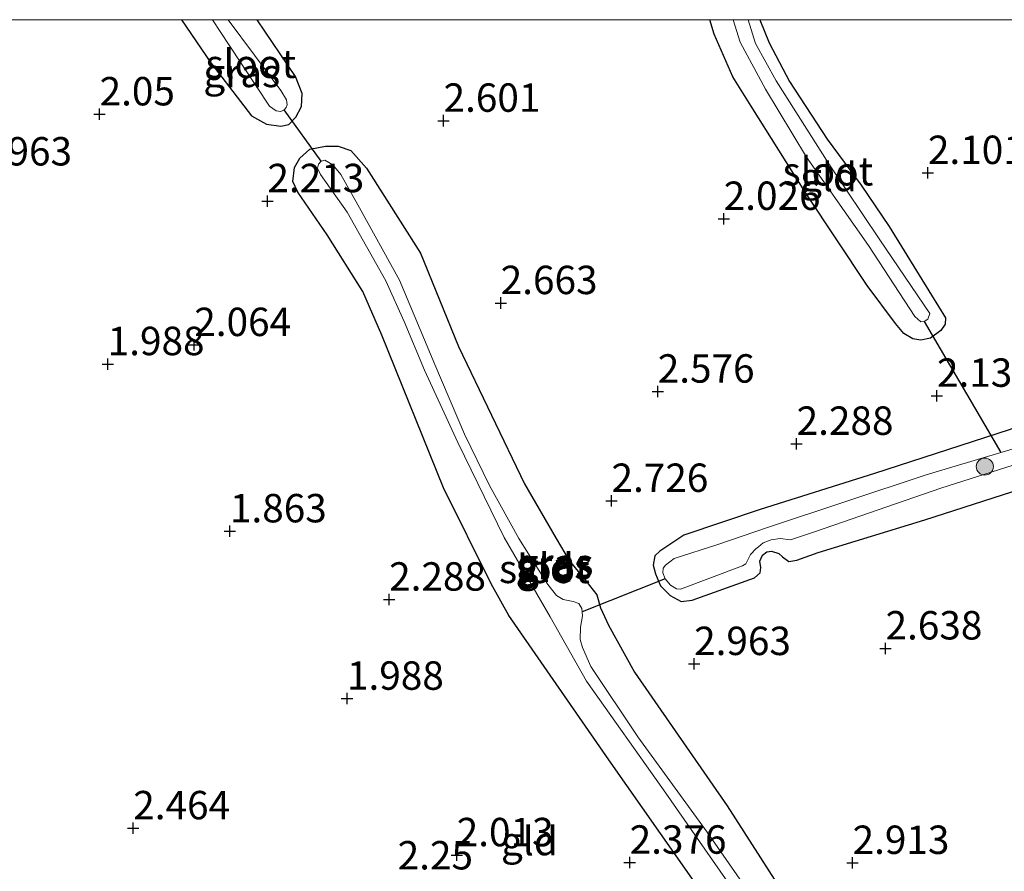
# Model space of a CAD drawing. Units: metres. Extents: x 119987 to 130005, y 418750 to 425003.
# Drawn here: x 129243 to 129329, y 424925 to 425000 of the extents above; entities that cross this region are included whole.
import ezdxf
from ezdxf.enums import TextEntityAlignment as Align

# ---------------------------------------------------------------- set-up
doc = ezdxf.new("R2010")
doc.units = ezdxf.units.M
doc.layers.get('0').update_dxf_attribs({"lineweight": 25})
for name, color, linetype, lineweight in [('B-ME-GR-BOOM-S-B1', 93, 'Continuous', 18), ('B-ME-GW-HOOGTEPUNT-S-B1', 10, 'Continuous', 25), ('B-ME-GW-INSTEEKWATERGANG-L-B1', 10, 'Continuous', 25), ('B-ME-IE-GRASLAND-GV-B6', 93, 'Continuous', 18), ('B-ME-IE-GRONDWERKLIJN-GROND_INGERICHT-GV-B6', 253, 'Continuous', 18), ('B-ME-KW-DUIKER-L-B1', 10, 'Continuous', 25), ('B-ME-OG-WATER-GV-B6', 153, 'Continuous', 18)]:
    doc.layers.add(name, color=color, linetype=linetype, lineweight=lineweight)
doc.styles.add('NLCS-ISO', font='NLCS-ISO.TTF')

# ---------------------------------------------------------------- blocks, each defined once
blk = doc.blocks.new('d44en_FeatureWriter_4_74_FMEBLOCK1')
at = {"layer": 'B-ME-GW-INSTEEKWATERGANG-L-B1'}
for points in [[(8.221, -14.101, 2.048), (7.49, -13.985, 2.073), (6.716, -13.505, 2.111), (5.976, -12.632, 2.111), (3.471, -9.279, 2.198), (-1.859, -1.246, 1.886), (-6.719, 6.489, 1.848), (-8.335, 9.074, 1.811), (-9.979, 12.833, 1.786), (-10.374, 14.101, 1.805)], [(-5.964, 14.101, 1.862), (-5.144, 12.066, 1.886), (-3.343, 8.647, 1.898), (-0.036, 3.576, 1.898), (2.944, -0.457, 2.011), (5.424, -4.088, 1.973), (9.148, -10.141, 1.986), (10.374, -12.143, 1.998), (10.345, -12.702, 2.023), (9.975, -13.25, 2.011), (9.068, -13.917, 2.035), (8.221, -14.101, 2.048)]]:
    blk.add_polyline3d(points, dxfattribs=at)
blk = doc.blocks.new('d44en_FeatureWriter_4_74_FMEBLOCK9')
at = {"layer": 'B-ME-GW-INSTEEKWATERGANG-L-B1'}
for points in [[(8.221, -14.101, 2.048), (7.49, -13.985, 2.073), (6.716, -13.505, 2.111), (5.976, -12.632, 2.111), (3.471, -9.279, 2.198), (-1.859, -1.246, 1.886), (-6.719, 6.489, 1.848), (-8.335, 9.074, 1.811), (-9.979, 12.833, 1.786), (-10.374, 14.101, 1.805)], [(-5.964, 14.101, 1.862), (-5.144, 12.066, 1.886), (-3.343, 8.647, 1.898), (-0.036, 3.576, 1.898), (2.944, -0.457, 2.011), (5.424, -4.088, 1.973), (9.148, -10.141, 1.986), (10.374, -12.143, 1.998), (10.345, -12.702, 2.023), (9.975, -13.25, 2.011), (9.068, -13.917, 2.035), (8.221, -14.101, 2.048)]]:
    blk.add_polyline3d(points, dxfattribs=at)
blk = doc.blocks.new('boom')
blk.add_hatch(color=256).paths.add_polyline_path([(-0.75, 0, 1), (0.75, 0, 1)])
blk.add_circle((0, 0), 0.75)
blk = doc.blocks.new('hoogtepunt')
for p, q in [((-0.5, 0), (0.5, 0)), ((0, 0.5), (0, -0.5))]:
    blk.add_line(p, q)

msp = doc.modelspace()

# ---------------------------------------------------------------- linework, layer by layer
at = {"layer": 'B-ME-GW-INSTEEKWATERGANG-L-B1'}
for points in [[(129256.759, 425000, 2.243), (129259.337, 424996.195, 2.251), (129262.908, 424991.546, 2.238), (129264.241, 424990.801, 2.176), (129265.492, 424990.622, 2.201), (129266.193, 424990.781, 2.276), (129266.826, 424991.417, 2.326), (129267.321, 424992.372, 2.401), (129267.362, 424993.51, 2.463), (129266.778, 424994.99, 2.463), (129263.411, 425000, 2.572)], [(129256.759, 425000, 2.243), (129259.337, 424996.195, 2.251), (129262.908, 424991.546, 2.238), (129264.241, 424990.801, 2.176), (129265.492, 424990.622, 2.201), (129266.193, 424990.781, 2.276), (129266.826, 424991.417, 2.326), (129267.321, 424992.372, 2.401), (129267.362, 424993.51, 2.463), (129266.778, 424994.99, 2.463), (129263.411, 425000, 2.572)], [(129301.861, 424924.157, 2.525), (129294.35, 424934.87, 2.387), (129285.55, 424947.58, 2.35), (129284.007, 424950.349, 2.275), (129279.821, 424958.806, 2.25), (129274.396, 424972.247, 2.35), (129272.723, 424976.076, 2.312), (129269.59, 424981.078, 2.375), (129266.981, 424984.83, 2.262), (129266.569, 424985.751, 2.225), (129266.69, 424986.989, 2.137), (129267.174, 424987.801, 2.225), (129268.036, 424988.597, 2.187), (129269.415, 424988.863, 2.237), (129270.536, 424988.878, 2.45), (129271.658, 424988.496, 2.562), (129273.051, 424986.93, 2.612), (129277.776, 424979.443, 2.537), (129281.141, 424971.243, 2.675), (129286.931, 424959.151, 2.775), (129289.726, 424954.351, 2.837), (129290.866, 424952.416, 2.812), (129292.345, 424950.63, 2.462), (129293.31, 424949.372, 2.425), (129293.63, 424948.244, 2.425), (129294.335, 424946.702, 2.475), (129296.632, 424942.569, 2.662), (129304.769, 424930.825, 2.762), (129312.095, 424919.368, 2.625)], [(129387.323, 424983.489, 2.324), (129380.572, 424981.34, 2.249), (129369.79, 424977.868, 2.099), (129359.161, 424974.514, 2.174), (129345.247, 424969.251, 2.299), (129335.898, 424966.256, 2.324), (129329.6, 424963.899, 2.312), (129317.736, 424960.068, 2.512), (129307.673, 424956.892, 2.749), (129300.957, 424954.639, 2.699), (129298.85, 424953.222, 2.637), (129298.422, 424952.827, 2.587), (129298.262, 424951.992, 2.562), (129298.47, 424951.234, 2.549), (129298.907, 424950.168, 2.524), (129299.762, 424949.316, 2.537), (129300.713, 424948.784, 2.599)], [(129300.713, 424948.784, 2.599), (129301.683, 424948.904, 2.674), (129307.166, 424950.873, 2.787), (129307.689, 424951.316, 2.787), (129307.745, 424951.797, 2.799), (129307.646, 424952.348, 2.849), (129307.89, 424952.889, 2.837), (129308.257, 424953.167, 2.862), (129308.663, 424953.242, 2.849), (129309.315, 424953.024, 2.862), (129309.653, 424952.742, 2.887), (129310.211, 424952.318, 2.724), (129310.891, 424952.425, 2.749), (129312.792, 424953.1, 2.587), (129322.176, 424955.997, 2.487), (129330.725, 424958.728, 2.349)]]:
    msp.add_polyline3d(points, dxfattribs=at)
at = {"layer": 'B-ME-IE-GRASLAND-GV-B6'}
for points in [[(129256.759, 425000, 2.243), (129259.473, 425000, 1.553), (129260.953, 424997.755, 1.537), (129264.515, 424992.402, 1.587), (129265.076, 424991.977, 1.587), (129265.488, 424991.924, 1.587), (129265.791, 424992.08, 1.587), (129265.969, 424992.265, 1.587), (129266.058, 424992.507, 1.587), (129265.986, 424992.948, 1.587), (129265.493, 424993.768, 1.587), (129260.85, 425000, 1.546), (129263.411, 425000, 2.572), (129266.778, 424994.99, 2.463), (129267.362, 424993.51, 2.463), (129267.321, 424992.372, 2.401), (129266.826, 424991.417, 2.326), (129266.193, 424990.781, 2.276), (129265.492, 424990.622, 2.201), (129264.241, 424990.801, 2.176), (129262.908, 424991.546, 2.238), (129259.337, 424996.195, 2.251), (129256.759, 425000, 2.243)], [(129256.759, 425000, 2.243), (129259.473, 425000, 1.553), (129260.953, 424997.755, 1.537), (129264.515, 424992.402, 1.587), (129265.076, 424991.977, 1.587), (129265.488, 424991.924, 1.587), (129265.791, 424992.08, 1.587), (129265.969, 424992.265, 1.587), (129266.058, 424992.507, 1.587), (129265.986, 424992.948, 1.587), (129265.493, 424993.768, 1.587), (129260.85, 425000, 1.546), (129263.411, 425000, 2.572), (129266.778, 424994.99, 2.463), (129267.362, 424993.51, 2.463), (129267.321, 424992.372, 2.401), (129266.826, 424991.417, 2.326), (129266.193, 424990.781, 2.276), (129265.492, 424990.622, 2.201), (129264.241, 424990.801, 2.176), (129262.908, 424991.546, 2.238), (129259.337, 424996.195, 2.251), (129256.759, 425000, 2.243)], [(129301.861, 424924.157, 2.525), (129294.35, 424934.87, 2.387), (129285.55, 424947.58, 2.35), (129284.007, 424950.349, 2.275), (129279.821, 424958.806, 2.25), (129274.396, 424972.247, 2.35), (129272.723, 424976.076, 2.312), (129269.59, 424981.078, 2.375), (129266.981, 424984.83, 2.262), (129266.569, 424985.751, 2.225), (129266.69, 424986.989, 2.137), (129267.174, 424987.801, 2.225), (129268.036, 424988.597, 2.187), (129269.415, 424988.863, 2.237), (129270.536, 424988.878, 2.45), (129271.658, 424988.496, 2.562), (129273.051, 424986.93, 2.612), (129277.776, 424979.443, 2.537), (129281.141, 424971.243, 2.675), (129286.931, 424959.151, 2.775), (129289.726, 424954.351, 2.837), (129290.866, 424952.416, 2.812), (129292.345, 424950.63, 2.462), (129293.31, 424949.372, 2.425), (129293.63, 424948.244, 2.425), (129294.335, 424946.702, 2.475), (129296.632, 424942.569, 2.662), (129304.769, 424930.825, 2.762), (129312.095, 424919.368, 2.625)], [(129310.373, 424917.897, 1.712), (129303.001, 424928.5, 1.675), (129296.904, 424936.886, 1.662), (129292.767, 424943.075, 1.675), (129292.055, 424944.745, 1.662), (129291.824, 424945.451, 1.662), (129291.861, 424946.553, 1.675), (129292.052, 424947.551, 1.75), (129291.995, 424948.172, 1.725), (129291.707, 424948.63, 1.75), (129291.232, 424948.796, 1.75), (129290.341, 424948.979, 1.712), (129289.753, 424949.317, 1.687), (129289, 424950.285, 1.687), (129286.442, 424954.334, 1.625), (129283.846, 424959.016, 1.5), (129281.666, 424963.526, 1.5), (129279.045, 424969.657, 1.525), (129275.932, 424977.086, 1.575), (129272.264, 424983.709, 1.537), (129270.781, 424986.368, 1.525), (129270.076, 424987.241, 1.525), (129269.368, 424987.643, 1.525), (129269.053, 424987.543, 1.525), (129268.813, 424987.273, 1.525), (129268.711, 424986.919, 1.525), (129268.993, 424986.389, 1.525), (129271.346, 424983.056, 1.6), (129274.741, 424977.032, 1.55), (129276.342, 424973.453, 1.575), (129278.139, 424969.149, 1.562), (129281.068, 424962.803, 1.562), (129285.154, 424954.423, 1.562), (129289.186, 424947.452, 1.55), (129292.409, 424941.79, 1.675), (129299.178, 424932.224, 1.662), (129305.979, 424922.453, 1.675)], [(129330.725, 424958.728, 2.349), (129322.176, 424955.997, 2.487), (129312.792, 424953.1, 2.587), (129310.891, 424952.425, 2.749), (129310.211, 424952.318, 2.724), (129309.653, 424952.742, 2.887), (129309.315, 424953.024, 2.862), (129308.663, 424953.242, 2.849), (129308.257, 424953.167, 2.862), (129307.89, 424952.889, 2.837), (129307.646, 424952.348, 2.849), (129307.745, 424951.797, 2.799), (129307.689, 424951.316, 2.787), (129307.166, 424950.873, 2.787), (129301.683, 424948.904, 2.674), (129300.713, 424948.784, 2.599), (129299.762, 424949.316, 2.537), (129298.907, 424950.168, 2.524), (129298.47, 424951.234, 2.549), (129298.262, 424951.992, 2.562), (129298.422, 424952.827, 2.587), (129298.85, 424953.222, 2.637), (129300.957, 424954.639, 2.699), (129307.673, 424956.892, 2.749), (129317.736, 424960.068, 2.512), (129329.6, 424963.899, 2.312)], [(129331.307, 424962.648, 1.412), (129322.28, 424959.957, 2.087), (129308.326, 424955.302, 2.237), (129303.962, 424953.825, 2.312), (129300.123, 424952.573, 2.349), (129299.333, 424952.005, 2.349), (129299.13, 424951.733, 2.349), (129299.114, 424951.318, 2.349), (129299.323, 424950.793, 2.349), (129299.785, 424950.248, 2.362), (129300.3, 424949.915, 2.362), (129300.657, 424949.886, 2.412), (129306.135, 424951.948, 2.337), (129306.421, 424952.123, 2.324), (129306.831, 424952.939, 2.349), (129307.287, 424953.425, 2.324), (129307.521, 424953.623, 2.287), (129307.944, 424953.949, 2.224), (129308.638, 424954.235, 2.174), (129309.424, 424954.333, 2.199), (129310.342, 424954.239, 2.162), (129312.539, 424954.962, 2.137), (129323.561, 424958.776, 1.949), (129331.875, 424961.423, 1.424)]]:
    msp.add_polyline3d(points, dxfattribs=at)
at = {"layer": 'B-ME-IE-GRONDWERKLIJN-GROND_INGERICHT-GV-B6'}
for points in [[(129179.642, 425000, 1.989), (129256.759, 425000, 2.243), (129259.337, 424996.195, 2.251), (129262.908, 424991.546, 2.238), (129264.241, 424990.801, 2.176), (129265.492, 424990.622, 2.201), (129266.193, 424990.781, 2.276), (129266.826, 424991.417, 2.326), (129267.321, 424992.372, 2.401), (129267.362, 424993.51, 2.463), (129266.778, 424994.99, 2.463), (129263.411, 425000, 2.572), (129303.232, 425000, 1.805), (129303.628, 424998.733, 1.786), (129305.272, 424994.973, 1.811), (129306.888, 424992.389, 1.848), (129311.748, 424984.653, 1.886), (129317.078, 424976.621, 2.198), (129319.583, 424973.268, 2.111), (129320.323, 424972.394, 2.111), (129321.097, 424971.914, 2.073), (129321.828, 424971.799, 2.048), (129322.675, 424971.982, 2.035), (129323.582, 424972.65, 2.011), (129323.952, 424973.197, 2.023), (129323.981, 424973.756, 1.998), (129322.755, 424975.758, 1.986), (129319.031, 424981.811, 1.973), (129316.551, 424985.442, 2.011), (129313.571, 424989.475, 1.898), (129310.264, 424994.547, 1.898), (129308.463, 424997.965, 1.886), (129307.643, 425000, 1.862), (129393.491, 425000, 2.204)], [(129179.642, 425000, 1.989), (129256.759, 425000, 2.243), (129259.337, 424996.195, 2.251), (129262.908, 424991.546, 2.238), (129264.241, 424990.801, 2.176), (129265.492, 424990.622, 2.201), (129266.193, 424990.781, 2.276), (129266.826, 424991.417, 2.326), (129267.321, 424992.372, 2.401), (129267.362, 424993.51, 2.463), (129266.778, 424994.99, 2.463), (129263.411, 425000, 2.572), (129303.232, 425000, 1.805), (129303.628, 424998.733, 1.786), (129305.272, 424994.973, 1.811), (129306.888, 424992.389, 1.848), (129311.748, 424984.653, 1.886), (129317.078, 424976.621, 2.198), (129319.583, 424973.268, 2.111), (129320.323, 424972.394, 2.111), (129321.097, 424971.914, 2.073), (129321.828, 424971.799, 2.048), (129322.675, 424971.982, 2.035), (129323.582, 424972.65, 2.011), (129323.952, 424973.197, 2.023), (129323.981, 424973.756, 1.998), (129322.755, 424975.758, 1.986), (129319.031, 424981.811, 1.973), (129316.551, 424985.442, 2.011), (129313.571, 424989.475, 1.898), (129310.264, 424994.547, 1.898), (129308.463, 424997.965, 1.886), (129307.643, 425000, 1.862), (129393.491, 425000, 2.204)], [(129303.232, 425000, 1.805), (129305.315, 425000, 1.623), (129305.929, 424998.011, 1.623), (129308.146, 424993.896, 1.623), (129311.752, 424987.903, 1.623), (129317.21, 424980.123, 1.623), (129321.28, 424973.891, 1.623), (129321.82, 424973.412, 1.623), (129322.094, 424973.444, 1.623), (129322.436, 424973.633, 1.623), (129322.605, 424974.144, 1.623), (129318.217, 424980.631, 1.623), (129313.731, 424987.303, 1.611), (129309.08, 424994.608, 1.611), (129307.258, 424997.914, 1.623), (129306.613, 425000, 1.623), (129307.643, 425000, 1.862), (129308.463, 424997.965, 1.886), (129310.264, 424994.547, 1.898), (129313.571, 424989.475, 1.898), (129316.551, 424985.442, 2.011), (129319.031, 424981.811, 1.973), (129322.755, 424975.758, 1.986), (129323.981, 424973.756, 1.998), (129323.952, 424973.197, 2.023), (129323.582, 424972.65, 2.011), (129322.675, 424971.982, 2.035), (129321.828, 424971.799, 2.048), (129321.097, 424971.914, 2.073), (129320.323, 424972.394, 2.111), (129319.583, 424973.268, 2.111), (129317.078, 424976.621, 2.198), (129311.748, 424984.653, 1.886), (129306.888, 424992.389, 1.848), (129305.272, 424994.973, 1.811), (129303.628, 424998.733, 1.786), (129303.232, 425000, 1.805)], [(129303.232, 425000, 1.805), (129305.315, 425000, 1.623), (129305.929, 424998.011, 1.623), (129308.146, 424993.896, 1.623), (129311.752, 424987.903, 1.623), (129317.21, 424980.123, 1.623), (129321.28, 424973.891, 1.623), (129321.82, 424973.412, 1.623), (129322.094, 424973.444, 1.623), (129322.436, 424973.633, 1.623), (129322.605, 424974.144, 1.623), (129318.217, 424980.631, 1.623), (129313.731, 424987.303, 1.611), (129309.08, 424994.608, 1.611), (129307.258, 424997.914, 1.623), (129306.613, 425000, 1.623), (129307.643, 425000, 1.862), (129308.463, 424997.965, 1.886), (129310.264, 424994.547, 1.898), (129313.571, 424989.475, 1.898), (129316.551, 424985.442, 2.011), (129319.031, 424981.811, 1.973), (129322.755, 424975.758, 1.986), (129323.981, 424973.756, 1.998), (129323.952, 424973.197, 2.023), (129323.582, 424972.65, 2.011), (129322.675, 424971.982, 2.035), (129321.828, 424971.799, 2.048), (129321.097, 424971.914, 2.073), (129320.323, 424972.394, 2.111), (129319.583, 424973.268, 2.111), (129317.078, 424976.621, 2.198), (129311.748, 424984.653, 1.886), (129306.888, 424992.389, 1.848), (129305.272, 424994.973, 1.811), (129303.628, 424998.733, 1.786), (129303.232, 425000, 1.805)], [(129312.095, 424919.368, 2.625), (129304.769, 424930.825, 2.762), (129296.632, 424942.569, 2.662), (129294.335, 424946.702, 2.475), (129293.63, 424948.244, 2.425), (129293.31, 424949.372, 2.425), (129292.345, 424950.63, 2.462), (129290.866, 424952.416, 2.812), (129289.726, 424954.351, 2.837), (129286.931, 424959.151, 2.775), (129281.141, 424971.243, 2.675), (129277.776, 424979.443, 2.537), (129273.051, 424986.93, 2.612), (129271.658, 424988.496, 2.562), (129270.536, 424988.878, 2.45), (129269.415, 424988.863, 2.237), (129268.036, 424988.597, 2.187), (129267.174, 424987.801, 2.225), (129266.69, 424986.989, 2.137), (129266.569, 424985.751, 2.225), (129266.981, 424984.83, 2.262), (129269.59, 424981.078, 2.375), (129272.723, 424976.076, 2.312), (129274.396, 424972.247, 2.35), (129279.821, 424958.806, 2.25), (129284.007, 424950.349, 2.275), (129285.55, 424947.58, 2.35), (129294.35, 424934.87, 2.387), (129301.861, 424924.157, 2.525)], [(129312.095, 424919.368, 2.625), (129304.769, 424930.825, 2.762), (129296.632, 424942.569, 2.662), (129294.335, 424946.702, 2.475), (129293.63, 424948.244, 2.425), (129293.31, 424949.372, 2.425), (129292.345, 424950.63, 2.462), (129290.866, 424952.416, 2.812), (129289.726, 424954.351, 2.837), (129286.931, 424959.151, 2.775), (129281.141, 424971.243, 2.675), (129277.776, 424979.443, 2.537), (129273.051, 424986.93, 2.612), (129271.658, 424988.496, 2.562), (129270.536, 424988.878, 2.45), (129269.415, 424988.863, 2.237), (129268.036, 424988.597, 2.187), (129267.174, 424987.801, 2.225), (129266.69, 424986.989, 2.137), (129266.569, 424985.751, 2.225), (129266.981, 424984.83, 2.262), (129269.59, 424981.078, 2.375), (129272.723, 424976.076, 2.312), (129274.396, 424972.247, 2.35), (129279.821, 424958.806, 2.25), (129284.007, 424950.349, 2.275), (129285.55, 424947.58, 2.35), (129294.35, 424934.87, 2.387), (129301.861, 424924.157, 2.525)], [(129329.6, 424963.899, 2.312), (129317.736, 424960.068, 2.512), (129307.673, 424956.892, 2.749), (129300.957, 424954.639, 2.699), (129298.85, 424953.222, 2.637), (129298.422, 424952.827, 2.587), (129298.262, 424951.992, 2.562), (129298.47, 424951.234, 2.549), (129298.907, 424950.168, 2.524), (129299.762, 424949.316, 2.537), (129300.713, 424948.784, 2.599), (129301.683, 424948.904, 2.674), (129307.166, 424950.873, 2.787), (129307.689, 424951.316, 2.787), (129307.745, 424951.797, 2.799), (129307.646, 424952.348, 2.849), (129307.89, 424952.889, 2.837), (129308.257, 424953.167, 2.862), (129308.663, 424953.242, 2.849), (129309.315, 424953.024, 2.862), (129309.653, 424952.742, 2.887), (129310.211, 424952.318, 2.724), (129310.891, 424952.425, 2.749), (129312.792, 424953.1, 2.587), (129322.176, 424955.997, 2.487), (129330.725, 424958.728, 2.349)], [(129329.6, 424963.899, 2.312), (129317.736, 424960.068, 2.512), (129307.673, 424956.892, 2.749), (129300.957, 424954.639, 2.699), (129298.85, 424953.222, 2.637), (129298.422, 424952.827, 2.587), (129298.262, 424951.992, 2.562), (129298.47, 424951.234, 2.549), (129298.907, 424950.168, 2.524), (129299.762, 424949.316, 2.537), (129300.713, 424948.784, 2.599), (129301.683, 424948.904, 2.674), (129307.166, 424950.873, 2.787), (129307.689, 424951.316, 2.787), (129307.745, 424951.797, 2.799), (129307.646, 424952.348, 2.849), (129307.89, 424952.889, 2.837), (129308.257, 424953.167, 2.862), (129308.663, 424953.242, 2.849), (129309.315, 424953.024, 2.862), (129309.653, 424952.742, 2.887), (129310.211, 424952.318, 2.724), (129310.891, 424952.425, 2.749), (129312.792, 424953.1, 2.587), (129322.176, 424955.997, 2.487), (129330.725, 424958.728, 2.349)]]:
    msp.add_polyline3d(points, dxfattribs=at)
at = {"layer": 'B-ME-KW-DUIKER-L-B1'}
for p, q in [((129269.053, 424987.543, 1.525), (129265.791, 424992.08, 1.587)), ((129322.094, 424973.444, 1.623), (129328.839, 424961.912, 1.596)), ((129299.323, 424950.793, 2.349), (129292.02, 424947.898, 1.736))]:
    msp.add_line(p, q, dxfattribs=at)
at = {"layer": 'B-ME-OG-WATER-GV-B6'}
for points in [[(129259.473, 425000, 1.553), (129260.85, 425000, 1.546), (129265.493, 424993.768, 1.587), (129265.986, 424992.948, 1.587), (129266.058, 424992.507, 1.587), (129265.969, 424992.265, 1.587), (129265.791, 424992.08, 1.587), (129265.488, 424991.924, 1.587), (129265.076, 424991.977, 1.587), (129264.515, 424992.402, 1.587), (129260.953, 424997.755, 1.537), (129259.473, 425000, 1.553)], [(129259.473, 425000, 1.553), (129260.85, 425000, 1.546), (129265.493, 424993.768, 1.587), (129265.986, 424992.948, 1.587), (129266.058, 424992.507, 1.587), (129265.969, 424992.265, 1.587), (129265.791, 424992.08, 1.587), (129265.488, 424991.924, 1.587), (129265.076, 424991.977, 1.587), (129264.515, 424992.402, 1.587), (129260.953, 424997.755, 1.537), (129259.473, 425000, 1.553)], [(129305.315, 425000, 1.623), (129306.613, 425000, 1.623), (129307.258, 424997.914, 1.623), (129309.08, 424994.608, 1.611), (129313.731, 424987.303, 1.611), (129318.217, 424980.631, 1.623), (129322.605, 424974.144, 1.623), (129322.436, 424973.633, 1.623), (129322.094, 424973.444, 1.623), (129321.82, 424973.412, 1.623), (129321.28, 424973.891, 1.623), (129317.21, 424980.123, 1.623), (129311.752, 424987.903, 1.623), (129308.146, 424993.896, 1.623), (129305.929, 424998.011, 1.623), (129305.315, 425000, 1.623)], [(129305.315, 425000, 1.623), (129306.613, 425000, 1.623), (129307.258, 424997.914, 1.623), (129309.08, 424994.608, 1.611), (129313.731, 424987.303, 1.611), (129318.217, 424980.631, 1.623), (129322.605, 424974.144, 1.623), (129322.436, 424973.633, 1.623), (129322.094, 424973.444, 1.623), (129321.82, 424973.412, 1.623), (129321.28, 424973.891, 1.623), (129317.21, 424980.123, 1.623), (129311.752, 424987.903, 1.623), (129308.146, 424993.896, 1.623), (129305.929, 424998.011, 1.623), (129305.315, 425000, 1.623)], [(129305.979, 424922.453, 1.675), (129299.178, 424932.224, 1.662), (129292.409, 424941.79, 1.675), (129289.186, 424947.452, 1.55), (129285.154, 424954.423, 1.562), (129281.068, 424962.803, 1.562), (129278.139, 424969.149, 1.562), (129276.342, 424973.453, 1.575), (129274.741, 424977.032, 1.55), (129271.346, 424983.056, 1.6), (129268.993, 424986.389, 1.525), (129268.711, 424986.919, 1.525), (129268.813, 424987.273, 1.525), (129269.053, 424987.543, 1.525), (129269.368, 424987.643, 1.525), (129270.076, 424987.241, 1.525), (129270.781, 424986.368, 1.525), (129272.264, 424983.709, 1.537), (129275.932, 424977.086, 1.575), (129279.045, 424969.657, 1.525), (129281.666, 424963.526, 1.5), (129283.846, 424959.016, 1.5), (129286.442, 424954.334, 1.625), (129289, 424950.285, 1.687), (129289.753, 424949.317, 1.687), (129290.341, 424948.979, 1.712), (129291.232, 424948.796, 1.75), (129291.707, 424948.63, 1.75), (129291.995, 424948.172, 1.725), (129292.052, 424947.551, 1.75), (129291.861, 424946.553, 1.675), (129291.824, 424945.451, 1.662), (129292.055, 424944.745, 1.662), (129292.767, 424943.075, 1.675), (129296.904, 424936.886, 1.662), (129303.001, 424928.5, 1.675), (129310.373, 424917.897, 1.712)], [(129331.875, 424961.423, 1.424), (129323.561, 424958.776, 1.949), (129312.539, 424954.962, 2.137), (129310.342, 424954.239, 2.162), (129309.424, 424954.333, 2.199), (129308.638, 424954.235, 2.174), (129307.944, 424953.949, 2.224), (129307.521, 424953.623, 2.287), (129307.287, 424953.425, 2.324), (129306.831, 424952.939, 2.349), (129306.421, 424952.123, 2.324), (129306.135, 424951.948, 2.337), (129300.657, 424949.886, 2.412), (129300.3, 424949.915, 2.362), (129299.785, 424950.248, 2.362), (129299.323, 424950.793, 2.349), (129299.114, 424951.318, 2.349), (129299.13, 424951.733, 2.349), (129299.333, 424952.005, 2.349), (129300.123, 424952.573, 2.349), (129303.962, 424953.825, 2.312), (129308.326, 424955.302, 2.237), (129322.28, 424959.957, 2.087), (129331.307, 424962.648, 1.412)]]:
    msp.add_polyline3d(points, dxfattribs=at)

# ---------------------------------------------------------------- block references
at = {"layer": 'B-ME-GR-BOOM-S-B1', "rotation": 90}
msp.add_blockref('boom', (129327.446, 424960.667, 1.962), dxfattribs=at)
at = {"layer": 'B-ME-GW-HOOGTEPUNT-S-B1', "rotation": 90}
for p in [(129249.554, 424991.675, 2.05), (129249.554, 424991.675, 2.05), (129279.817, 424991.113, 2.601), (129279.817, 424991.113, 2.601), (129322.438, 424986.517, 2.101), (129322.438, 424986.517, 2.101), (129264.32, 424984.037, 2.213), (129264.32, 424984.037, 2.213), (129304.469, 424982.477, 2.026), (129304.469, 424982.477, 2.026), (129284.846, 424975.067, 2.663), (129284.846, 424975.067, 2.663), (129257.883, 424971.377, 2.064), (129257.883, 424971.377, 2.064), (129250.267, 424969.695, 1.988), (129250.267, 424969.695, 1.988), (129298.665, 424967.276, 2.576), (129298.665, 424967.276, 2.576), (129323.232, 424966.91, 2.138), (129323.232, 424966.91, 2.138), (129310.886, 424962.683, 2.288), (129310.886, 424962.683, 2.288), (129294.596, 424957.659, 2.726), (129294.596, 424957.659, 2.726), (129261.021, 424954.98, 1.863), (129261.021, 424954.98, 1.863), (129275.029, 424948.971, 2.288), (129275.029, 424948.971, 2.288), (129318.707, 424944.675, 2.638), (129318.707, 424944.675, 2.638), (129301.864, 424943.303, 2.963), (129301.864, 424943.303, 2.963), (129271.321, 424940.249, 1.988), (129271.321, 424940.249, 1.988), (129252.512, 424928.847, 2.464), (129252.512, 424928.847, 2.464), (129280.975, 424926.477, 2.013), (129280.975, 424926.477, 2.013), (129296.194, 424925.82, 2.376), (129296.194, 424925.82, 2.376), (129315.809, 424925.799, 2.913), (129315.809, 424925.799, 2.913)]:
    msp.add_blockref('hoogtepunt', p, dxfattribs=at)
at = {"layer": 'B-ME-GW-INSTEEKWATERGANG-L-B1'}
for name in ['d44en_FeatureWriter_4_74_FMEBLOCK1', 'd44en_FeatureWriter_4_74_FMEBLOCK9']:
    msp.add_blockref(name, (129313.607, 424985.899), dxfattribs=at)

# ---------------------------------------------------------------- texts
at = {"layer": 'B-ME-GW-HOOGTEPUNT-S-B1', "ltscale": 0.2, "style": 'NLCS-ISO'}
for s, p in [('2.05', (129249.554, 424991.675, 2.05)), ('2.05', (129249.554, 424991.675, 2.05)), ('2.601', (129279.817, 424991.113, 2.601)), ('2.601', (129279.817, 424991.113, 2.601)), ('1.963', (129238.608, 424986.387, 1.963)), ('1.963', (129238.608, 424986.387, 1.963)), ('2.101', (129322.438, 424986.517, 2.101)), ('2.101', (129322.438, 424986.517, 2.101)), ('2.213', (129264.32, 424984.037, 2.213)), ('2.213', (129264.32, 424984.037, 2.213)), ('2.026', (129304.469, 424982.477, 2.026)), ('2.026', (129304.469, 424982.477, 2.026)), ('2.663', (129284.846, 424975.067, 2.663)), ('2.663', (129284.846, 424975.067, 2.663)), ('2.064', (129257.883, 424971.377, 2.064)), ('2.064', (129257.883, 424971.377, 2.064)), ('1.988', (129250.267, 424969.695, 1.988)), ('1.988', (129250.267, 424969.695, 1.988)), ('2.576', (129298.665, 424967.276, 2.576)), ('2.576', (129298.665, 424967.276, 2.576)), ('2.138', (129323.232, 424966.91, 2.138)), ('2.138', (129323.232, 424966.91, 2.138)), ('2.288', (129310.886, 424962.683, 2.288)), ('2.288', (129310.886, 424962.683, 2.288)), ('2.726', (129294.596, 424957.659, 2.726)), ('2.726', (129294.596, 424957.659, 2.726)), ('1.863', (129261.021, 424954.98, 1.863)), ('1.863', (129261.021, 424954.98, 1.863)), ('2.288', (129275.029, 424948.971, 2.288)), ('2.288', (129275.029, 424948.971, 2.288)), ('2.638', (129318.707, 424944.675, 2.638)), ('2.638', (129318.707, 424944.675, 2.638)), ('2.963', (129301.864, 424943.303, 2.963)), ('2.963', (129301.864, 424943.303, 2.963)), ('1.988', (129271.321, 424940.249, 1.988)), ('1.988', (129271.321, 424940.249, 1.988)), ('2.464', (129252.512, 424928.847, 2.464)), ('2.464', (129252.512, 424928.847, 2.464)), ('2.013', (129280.975, 424926.477, 2.013)), ('2.013', (129280.975, 424926.477, 2.013)), ('2.376', (129296.194, 424925.82, 2.376)), ('2.376', (129296.194, 424925.82, 2.376)), ('2.913', (129315.809, 424925.799, 2.913)), ('2.913', (129315.809, 424925.799, 2.913)), ('2.25', (129275.78, 424924.435, 2.25)), ('2.25', (129275.78, 424924.435, 2.25))]:
    msp.add_text(s, height=2.5, dxfattribs=at).set_placement(p, align=Align.BOTTOM_LEFT)
at = {"layer": 'B-ME-IE-GRASLAND-GV-B6', "ltscale": 0.2, "style": 'NLCS-ISO'}
for p in [(129262.061, 424995.311), (129262.061, 424995.311), (129289.524, 424951.997), (129289.63, 424952.205)]:
    msp.add_text('gras', height=2.5, dxfattribs=at).set_placement(p, align=Align.MIDDLE_CENTER)
at = {"layer": 'B-ME-IE-GRONDWERKLIJN-GROND_INGERICHT-GV-B6', "ltscale": 0.2, "style": 'NLCS-ISO'}
for p in [(129313.695, 424986.156), (129313.695, 424986.156), (129288.78, 424951.789), (129288.78, 424951.789), (129287.374, 424927.712), (129287.374, 424927.712)]:
    msp.add_text('gld', height=2.5, dxfattribs=at).set_placement(p, align=Align.MIDDLE_CENTER)
at = {"layer": 'B-ME-OG-WATER-GV-B6', "ltscale": 0.2, "style": 'NLCS-ISO'}
for p in [(129262.853, 424996.118), (129262.853, 424996.118), (129313.635, 424986.661), (129313.635, 424986.661), (129288.688, 424951.666)]:
    msp.add_text('sloot', height=2.5, dxfattribs=at).set_placement(p, align=Align.MIDDLE_CENTER)

doc.saveas('drawing.dxf')
